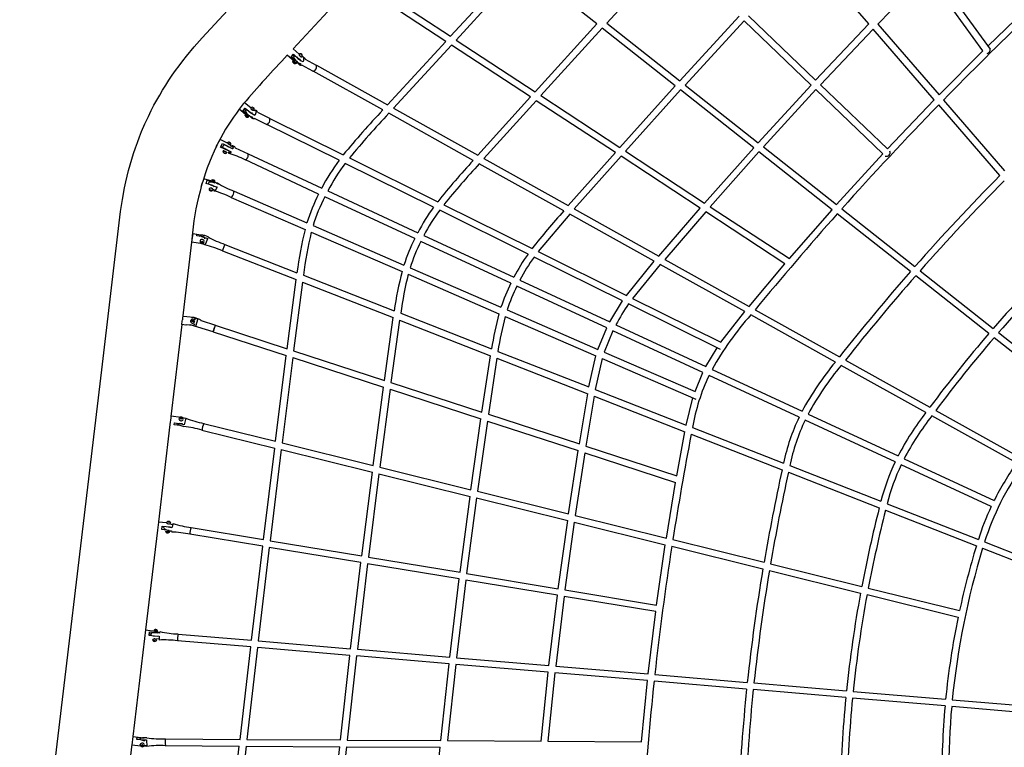
# Model space of a CAD drawing. Units: millimetres. Extents: x 157293 to 198449, y 2355 to 19360.
# Drawn here: x 160074 to 162939, y 10351 to 12468 of the extents above; entities that cross this region are included whole.
import ezdxf

# ---------------------------------------------------------------- set-up
doc = ezdxf.new("R2010")
doc.units = ezdxf.units.MM
doc.header["$LTSCALE"] = 5080
doc.header["$MEASUREMENT"] = 0
doc.layers.add('EN$DIMS', color=70, linetype='Continuous', true_color=0x7fff00)
doc.layers.add('RIPPLE 2D', color=7, linetype='Continuous', true_color=0x000000)
doc.styles.add('Arial', font='arial.ttf')
doc.dimstyles.new('EN RC DIMS', dxfattribs={"dimtxt": 400, "dimasz": 250, "dimexe": 150, "dimexo": 150, "dimgap": 250, "dimtad": 0, "dimtih": 1, "dimtoh": 1, "dimzin": 1, "dimdsep": 46, "dimtxsty": 'Arial', "dimcen": 150, "dimazin": 0, "dimtfac": 1, "dimtdec": 4, "dimtix": 1, "dimtmove": 1, "dimatfit": 3, "dimfxl": 0, "dimtolj": 1, "dimtzin": 1, "dimarcsym": 0})

# ---------------------------------------------------------------- blocks, each defined once
blk = doc.blocks.new('*D1')
at = {"layer": 'Defpoints', "color": 0}
for p in [(195177.5, 19097.9), (195177.5, 11155.2), (157292.8, 9666)]:
    blk.add_point(p, dxfattribs=at)
at = {"layer": 'EN$DIMS', "color": 0, "lineweight": -2}
for p, q in [((157292.8, 9816), (157292.8, 19247.9)), ((195177.5, 11305.2), (195177.5, 19247.9)), ((157542.8, 19097.9), (174845.2, 19097.9)), ((194927.5, 19097.9), (177625.2, 19097.9))]:
    blk.add_line(p, q, dxfattribs=at)
at = {"layer": 'EN$DIMS', "color": 0}
for points in [[(157542.8, 19139.5), (157542.8, 19056.2), (157292.8, 19097.9)], [(194927.5, 19056.2), (194927.5, 19139.5), (195177.5, 19097.9)]]:
    blk.add_solid(points, dxfattribs=at)
at = {"layer": 'EN$DIMS', "color": 0, "insert": (176235.2, 19097.9), "char_height": 400, "attachment_point": 5, "style": 'Arial'}
blk.add_mtext('\\A1;37884.79', dxfattribs=at)

msp = doc.modelspace()

# ---------------------------------------------------------------- linework, layer by layer
at = {"layer": 'RIPPLE 2D'}
for p, q in [((161524.356, 13090.603), (160870.03, 12383.398)), ((161973.153, 12665.054), (161782.462, 12458.18)), ((161327.73, 12419.709), (161525.913, 12636.021)), ((162544.719, 12455.78), (162366.684, 12661.607)), ((161541.258, 12623.898), (161344.244, 12408.876)), ((161753.916, 12455.882), (161541.258, 12623.898)), ((162727.808, 12615.784), (162897.602, 12382.742)), ((162713.948, 12601.692), (162571.104, 12455.083)), ((162877.174, 12377.666), (162713.948, 12601.692)), ((161314.411, 12405.124), (161122.803, 12530.811)), ((161133.499, 12547.116), (161327.73, 12419.709)), ((162891.201, 12391.528), (162997.576, 12494.365)), ((161995.075, 12290.2), (162168.013, 12478.327)), ((162182.094, 12464.834), (162010.413, 12278.082)), ((162376.953, 12278.108), (162182.094, 12464.834)), ((162195.363, 12479.126), (162390.236, 12292.387)), ((161574.25, 12258.001), (161753.916, 12455.882)), ((161769.257, 12443.762), (161590.749, 12247.178)), ((161981.923, 12275.739), (161769.257, 12443.762)), ((161782.462, 12458.18), (161995.075, 12290.2)), ((162390.236, 12292.387), (162544.719, 12455.78)), ((162557.53, 12440.969), (162404.317, 12278.894)), ((162735.561, 12235.145), (162557.53, 12440.969)), ((162571.104, 12455.083), (162749.233, 12249.146)), ((161144.509, 12220.301), (161314.411, 12405.124)), ((161344.244, 12408.876), (161574.25, 12258.001)), ((160870.03, 12383.398), (160887.232, 12367.92)), ((161330.926, 12394.291), (161162.039, 12210.536)), ((161561.036, 12243.348), (161330.926, 12394.291)), ((162749.233, 12249.146), (162877.174, 12377.666)), ((160874.122, 12346.086), (160853.051, 12365.045)), ((160864.16, 12359.914), (160871.141, 12367.608)), ((160882.957, 12344.417), (160864.16, 12359.914)), ((160869.127, 12365.37), (160873.061, 12361.831)), ((160869.448, 12344.914), (160870.433, 12349.405)), ((160887.099, 12367.774), (160887.151, 12366.189)), ((160891.739, 12353.392), (160890.946, 12352.497)), ((160892.63, 12368.321), (160892.251, 12367.56)), ((160892.251, 12367.56), (160893.703, 12365.779)), ((160894.46, 12367.301), (160892.63, 12368.321)), ((160893.059, 12360.205), (160892.997, 12360.137)), ((160893.408, 12366.141), (160894.46, 12367.301)), ((160893.703, 12365.779), (160895.533, 12364.76)), ((160895.911, 12365.521), (160894.46, 12367.301)), ((160895.326, 12364.875), (160895.911, 12365.521)), ((160895.533, 12364.76), (160895.911, 12365.521)), ((160898.874, 12360.279), (160905.051, 12354.937)), ((160905.511, 12353.406), (160905.44, 12353.597)), ((160905.455, 12353.751), (160936.839, 12336.268)), ((160872.48, 12346.984), (160877.634, 12343.205)), ((160875.741, 12344.629), (160874.138, 12346.071)), ((160891.501, 12338.917), (160882.848, 12343.736)), ((160927.106, 12318.796), (160895.722, 12336.279)), ((160937.777, 12335.46), (161144.509, 12220.301)), ((161130.897, 12205.562), (160928.288, 12318.425)), ((161820.762, 12096.298), (161981.923, 12275.739)), ((161997.26, 12263.622), (161837.243, 12085.488)), ((162209.937, 12095.591), (161997.26, 12263.622)), ((162010.413, 12278.082), (162223.024, 12110.104)), ((162223.024, 12110.104), (162376.953, 12278.108)), ((162391.034, 12264.615), (162238.358, 12097.989)), ((162585.892, 12077.89), (162391.034, 12264.615)), ((162404.317, 12278.894), (162599.192, 12092.153)), ((161407.613, 12073.74), (161561.036, 12243.348)), ((161590.749, 12247.178), (161820.762, 12096.298)), ((162599.192, 12092.153), (162735.561, 12235.145)), ((162762.034, 12234.347), (162940.188, 12028.382)), ((160725.071, 12223.225), (160712.865, 12208.128)), ((160724.128, 12202.82), (160730.496, 12210.687)), ((160729.836, 12209.511), (160725.484, 12204.41)), ((160728.656, 12227.465), (160747.211, 12212.324)), ((160730.676, 12210.54), (160729.836, 12209.511)), ((160729.836, 12209.511), (160733.904, 12206.191)), ((160731.834, 12201.705), (160734.279, 12206.679)), ((160734.279, 12206.679), (160734.744, 12207.221)), ((160746.857, 12211.887), (160746.738, 12210.484)), ((160747.994, 12208.31), (160752.695, 12204.583)), ((160752.469, 12212.715), (160751.844, 12211.961)), ((160751.847, 12211.956), (160753.211, 12210.219)), ((160754.462, 12211.726), (160752.469, 12212.715)), ((160753.222, 12210.214), (160755.204, 12209.23)), ((160753.23, 12210.204), (160754.462, 12211.726)), ((160755.829, 12209.984), (160754.462, 12211.726)), ((160755.204, 12209.231), (160755.829, 12209.984)), ((161162.039, 12210.536), (161407.613, 12073.74)), ((161577.534, 12232.526), (161425.102, 12063.997)), ((161807.672, 12081.564), (161577.534, 12232.526)), ((162926.392, 12014.524), (162748.364, 12220.343)), ((160739.541, 12190.243), (160724.128, 12202.82)), ((160730.624, 12189.132), (160731.482, 12192.892)), ((160733.626, 12191.142), (160733.679, 12190.9)), ((160735.289, 12189.821), (160734.499, 12190.515)), ((160737.866, 12187.779), (160736.9, 12188.506)), ((160743.624, 12188.358), (160739.545, 12190.239)), ((160752.905, 12183.512), (160744.075, 12187.891)), ((160755.289, 12203.927), (160755.305, 12202.88)), ((160792.562, 12163.563), (160757.617, 12180.721)), ((160766.624, 12198.911), (160766.665, 12198.77)), ((160766.634, 12198.959), (160801.449, 12181.48)), ((160802.246, 12180.805), (161015.93, 12074.82)), ((161394.179, 12058.901), (161148.422, 12195.8)), ((161003.84, 12059.05), (160793.582, 12163.336)), ((160657.014, 12120.191), (160679.86, 12108.56)), ((160652.784, 12112.189), (160645.539, 12097.98)), ((160653.849, 12114.283), (160653.325, 12113.253)), ((160659.07, 12097.759), (160664.039, 12107.516)), ((160681.524, 12086.991), (160659.07, 12097.759)), ((160660.037, 12099.697), (160665.523, 12096.904)), ((160664.039, 12107.516), (160681.772, 12098.487)), ((160665.467, 12096.253), (160666.806, 12101.18)), ((160665.47, 12096.253), (160689.499, 12083.355)), ((160694.015, 12092.224), (160671.405, 12103.74)), ((160678.476, 12109.771), (160678.716, 12109.409)), ((160678.716, 12109.409), (160689.161, 12104.311)), ((160680.261, 12107.768), (160680.484, 12108.208)), ((160680.471, 12108.181), (160680.421, 12108.217)), ((160681.773, 12098.487), (160686.492, 12096.747)), ((160683.975, 12111.598), (160683.498, 12111.574)), ((160683.498, 12111.574), (160685.146, 12110.562)), ((160683.852, 12111.356), (160683.975, 12111.598)), ((160686.1, 12110.61), (160683.975, 12111.598)), ((160685.146, 12110.562), (160687.272, 12109.574)), ((160685.898, 12110.213), (160686.1, 12110.61)), ((160687.749, 12109.598), (160686.1, 12110.61)), ((160686.722, 12105.031), (160686.399, 12104.397)), ((160687.148, 12104.214), (160686.61, 12104.811)), ((160687.156, 12104.286), (160688.169, 12101.508)), ((160687.272, 12109.574), (160687.749, 12109.598)), ((160688.169, 12101.508), (160695.235, 12098.224)), ((160694.059, 12101.803), (160699.037, 12099.218)), ((160699.037, 12099.218), (160701.424, 12095.764)), ((160701.424, 12095.764), (160738.696, 12078.303)), ((162067.262, 11934.604), (162209.937, 12095.591)), ((162238.358, 12097.989), (162450.966, 11930.013)), ((160667.084, 12082.028), (160666.706, 12086.659)), ((160666.729, 12086.704), (160666.972, 12086.348)), ((160668.595, 12086.221), (160666.733, 12086.71)), ((160676.317, 12082.945), (160668.512, 12086.349)), ((160668.957, 12085.571), (160669.181, 12086.009)), ((160669.098, 12085.36), (160675.189, 12082.383)), ((160669.168, 12085.984), (160669.109, 12086.009)), ((160675.518, 12083.028), (160675.192, 12082.389)), ((160687.017, 12080.541), (160682.08, 12082.835)), ((160739.292, 12077.751), (160953.101, 11978.391)), ((161033.786, 12065.963), (161290.599, 11938.587)), ((161425.102, 12063.997), (161670.702, 11927.187)), ((161670.702, 11927.187), (161807.672, 12081.564)), ((161824.152, 12070.754), (161688.145, 11917.47)), ((162054.323, 11919.77), (161824.152, 12070.754)), ((161837.243, 12085.488), (162067.262, 11934.604)), ((162225.27, 12083.477), (162083.722, 11923.807)), ((162437.96, 11915.436), (162225.27, 12083.477)), ((162450.966, 11930.013), (162585.892, 12077.89)), ((160944.225, 11961.013), (160731.074, 12060.067)), ((161278.681, 11922.731), (161021.606, 12050.238)), ((161657.483, 11912.229), (161411.663, 12049.162)), ((160602.366, 11983.873), (160601.917, 11982.346)), ((160604.802, 11992.308), (160602.366, 11983.873)), ((160603.475, 11987.745), (160603.197, 11986.774)), ((160617.258, 11991.659), (160619.899, 12000.881)), ((160619.899, 12000.881), (160642.274, 11993.546)), ((160629.658, 11988.094), (160648.606, 11981.369)), ((160631.887, 11999.735), (160632.751, 12001.077)), ((160635.177, 11998.789), (160640.165, 11997.321)), ((160627.884, 11972.782), (160629.823, 11973.126)), ((160628.179, 11971.468), (160627.884, 11972.782)), ((160628.591, 11972.907), (160628.179, 11971.468)), ((160630.412, 11970.498), (160628.179, 11971.468)), ((160629.823, 11973.126), (160632.056, 11972.156)), ((160631.017, 11972.607), (160630.412, 11970.498)), ((160632.351, 11970.842), (160630.412, 11970.498)), ((160632.056, 11972.156), (160632.351, 11970.842)), ((160636.864, 11974.277), (160640.155, 11972.847)), ((160639.907, 11972.597), (160636.902, 11973.902)), ((160639.907, 11972.597), (160640.155, 11972.847)), ((160690.19, 11951.117), (160904.717, 11857.946)), ((160697.409, 11964.089), (160697.596, 11969.433)), ((160697.958, 11969.003), (160910.176, 11876.835)), ((161223.762, 11831.109), (160961.915, 11952.793)), ((160970.807, 11970.163), (161232.606, 11848.503)), ((161308.422, 11929.747), (161565.255, 11802.359)), ((161688.145, 11917.47), (161933.773, 11780.644)), ((161933.773, 11780.644), (162054.323, 11919.77)), ((162083.722, 11923.807), (162313.746, 11772.92)), ((162466.295, 11917.901), (162678.897, 11749.93)), ((161553.536, 11786.405), (161296.414, 11913.935)), ((161674.918, 11902.517), (161583.041, 11793.538)), ((161920.812, 11765.543), (161674.918, 11902.517)), ((162070.781, 11908.975), (161951.163, 11770.957)), ((162300.996, 11757.963), (162070.781, 11908.975)), ((162313.746, 11772.92), (162437.96, 11915.436)), ((162665.995, 11735.271), (162453.287, 11903.327)), ((160928.175, 11869.018), (161192.433, 11754.248)), ((160578.231, 11845.795), (160575.471, 11827.894)), ((160578.231, 11845.796), (160590.251, 11844.063)), ((160589.393, 11839.196), (160590.251, 11844.062)), ((160609.087, 11836.357), (160589.393, 11839.196)), ((160589.585, 11839.168), (160590.238, 11843.969)), ((160590.251, 11844.062), (160607.304, 11841.604)), ((160597.361, 11838.048), (160602.463, 11841.093)), ((160603.835, 11837.121), (160621.634, 11831.76)), ((160608.473, 11841.436), (160611.841, 11840.542)), ((160611.861, 11840.529), (160612.493, 11840.066)), ((160922.805, 11850.09), (161186.844, 11735.416)), ((161250.309, 11840.275), (161512.108, 11718.615)), ((160574.664, 11821.052), (160548.282, 11599.009)), ((160575.471, 11827.894), (160574.66, 11821.053)), ((160607.602, 11816.455), (160574.662, 11821.052)), ((160602.493, 11822.53), (160604.448, 11823.853)), ((160602.856, 11820.301), (160602.493, 11822.53)), ((160603.089, 11821.628), (160602.856, 11820.301)), ((160605.172, 11819.394), (160602.856, 11820.301)), ((160603.088, 11821.639), (160602.898, 11822.804)), ((160613.209, 11812.966), (160602.977, 11816.97)), ((160605.406, 11820.722), (160603.089, 11821.628)), ((160604.448, 11823.853), (160606.764, 11822.946)), ((160605.406, 11820.722), (160605.172, 11819.394)), ((160607.127, 11820.717), (160605.172, 11819.394)), ((160606.955, 11821.77), (160605.415, 11820.727)), ((160606.764, 11822.946), (160607.127, 11820.717)), ((160613.209, 11812.966), (160614.33, 11815.467)), ((160664.125, 11795.712), (160671.436, 11813.23)), ((160671.436, 11813.23), (160671.383, 11814.345)), ((160671.516, 11814.027), (160881.158, 11731.982)), ((161503.299, 11701.206), (161241.451, 11822.889)), ((160664.41, 11795.868), (160878.403, 11712.12)), ((161828.412, 11650.069), (161571.235, 11777.627)), ((161583.041, 11793.538), (161839.894, 11666.141)), ((161210.417, 11746.437), (161474.702, 11631.656)), ((161839.894, 11666.141), (161920.812, 11765.543)), ((161938.193, 11755.861), (161857.638, 11657.34)), ((162184.175, 11618.837), (161938.193, 11755.861)), ((161951.163, 11770.957), (162196.817, 11634.117)), ((162196.817, 11634.117), (162300.996, 11757.963)), ((160899.822, 11724.678), (161164.261, 11621.188)), ((161204.913, 11727.568), (161468.959, 11612.891)), ((162894.05, 11555.091), (162681.317, 11723.167)), ((162694.22, 11737.823), (162906.812, 11569.86)), ((160852.477, 11510.962), (160878.403, 11712.12)), ((160897.089, 11704.807), (160871.356, 11504.809)), ((160897.089, 11704.807), (161161.293, 11601.409)), ((161782.841, 11571.299), (161520.986, 11692.986)), ((161529.81, 11710.388), (161791.603, 11588.73)), ((161791.603, 11588.73), (161828.412, 11650.069)), ((162113.254, 11508.789), (161846.073, 11641.309)), ((161857.638, 11657.34), (162114.511, 11529.933)), ((160549.121, 11606.069), (160561.016, 11604.75)), ((160560.957, 11603.828), (160561.02, 11604.737)), ((160580.735, 11601.634), (160560.957, 11603.828)), ((161182.875, 11613.903), (161447.386, 11510.384)), ((161487.009, 11605.051), (161751.061, 11490.371)), ((161492.669, 11623.853), (161756.986, 11509.058)), ((162114.511, 11529.933), (162184.175, 11618.837)), ((162447.586, 11472.106), (162201.494, 11609.19)), ((162214.148, 11624.462), (162459.824, 11487.609)), ((160546.175, 11581.273), (160514.389, 11313.749)), ((160546.182, 11581.383), (160546.19, 11581.517)), ((160558.254, 11579.902), (160546.192, 11581.241)), ((160548.26, 11599.012), (160547.771, 11594.509)), ((160571.417, 11579.371), (160558.404, 11580.814)), ((160637.506, 11560.245), (160569.963, 11580.295)), ((160571.772, 11592.68), (160571.908, 11593.162)), ((160572.672, 11594.661), (160573.055, 11595.152)), ((160585.897, 11575.926), (160573.917, 11579.83)), ((160575.286, 11592.279), (160577.144, 11593.945)), ((160575.804, 11589.839), (160575.286, 11592.279)), ((160575.314, 11592.147), (160577.094, 11593.743)), ((160578.181, 11589.064), (160575.804, 11589.839)), ((160577.094, 11593.743), (160577.144, 11593.945)), ((160577.094, 11593.743), (160579.471, 11592.968)), ((160577.144, 11593.945), (160579.521, 11593.171)), ((160580.04, 11590.73), (160578.181, 11589.064)), ((160579.471, 11592.968), (160579.521, 11593.171)), ((160579.471, 11592.968), (160579.961, 11590.66)), ((160579.521, 11593.171), (160580.04, 11590.73)), ((160582.417, 11601.101), (160592.986, 11597.656)), ((160592.986, 11597.656), (160585.897, 11575.926)), ((160637.521, 11560.308), (160643.699, 11579.237)), ((160640.605, 11569.753), (160642.871, 11576.701)), ((160643.615, 11579.027), (160852.477, 11510.962)), ((161135.877, 11418.606), (161161.293, 11601.409)), ((161179.932, 11594.115), (161154.725, 11412.464)), ((161179.932, 11594.115), (161444.167, 11490.704)), ((161809.304, 11580.505), (162071.097, 11458.847)), ((160637.523, 11560.308), (160637.508, 11560.247)), ((160637.573, 11560.486), (160849.998, 11491.26)), ((160640.605, 11569.753), (160638.27, 11562.597)), ((160640.437, 11569.078), (160640.605, 11569.753)), ((160640.772, 11570.428), (160640.605, 11569.753)), ((161756.986, 11509.058), (161782.841, 11571.299)), ((161800.528, 11563.08), (161774.935, 11501.262)), ((162062.385, 11441.393), (161800.528, 11563.08)), ((162922.129, 11557.758), (163134.703, 11389.81)), ((163122.137, 11374.886), (162909.364, 11542.992)), ((160818.818, 11241.502), (160849.998, 11491.26)), ((160871.356, 11504.809), (161135.877, 11418.606)), ((161419.296, 11326.244), (161444.167, 11490.704)), ((161465.946, 11503.121), (161730.542, 11399.569)), ((161730.542, 11399.569), (161751.061, 11490.371)), ((161774.935, 11501.262), (162039.287, 11386.451)), ((162071.097, 11458.847), (162103.313, 11513.72)), ((160868.879, 11485.107), (160837.882, 11236.784)), ((160868.879, 11485.107), (161133.228, 11398.96)), ((161462.751, 11483.431), (161438.108, 11320.113)), ((161462.751, 11483.431), (161727.018, 11380.008)), ((161769.088, 11482.542), (161749.04, 11392.33)), ((161769.088, 11482.542), (162041.221, 11364.352)), ((162711.063, 11325.337), (162464.835, 11462.497)), ((162477.087, 11477.993), (162722.774, 11341.134)), ((162039.287, 11386.451), (162062.385, 11441.393)), ((162341.933, 11311.484), (162080.071, 11433.174)), ((162088.796, 11450.622), (162350.586, 11328.965)), ((161154.725, 11412.464), (161419.296, 11326.244)), ((161103.064, 11171.165), (161133.228, 11398.96)), ((161152.077, 11392.817), (161122.115, 11166.451)), ((161152.077, 11392.817), (161416.444, 11306.664)), ((161702.74, 11233.873), (161727.018, 11380.008)), ((161749.04, 11392.33), (162013.737, 11288.739)), ((161745.542, 11372.759), (161721.511, 11227.756)), ((161745.542, 11372.759), (162009.838, 11269.324)), ((162013.737, 11288.739), (162033.144, 11367.86)), ((161438.108, 11320.113), (161702.74, 11233.873)), ((162368.282, 11320.742), (162630.064, 11199.089)), ((162739.962, 11331.56), (162985.632, 11194.71)), ((160511.674, 11290.9), (160478.013, 11007.589)), ((160513.888, 11309.503), (160511.683, 11290.899)), ((160514.666, 11315.707), (160543.319, 11312.266)), ((160523.747, 11289.466), (160524.376, 11294.928)), ((160541.057, 11287.387), (160523.747, 11289.466)), ((160524.342, 11294.351), (160524.412, 11294.923)), ((160534.37, 11290.638), (160531.828, 11294.033)), ((160534.37, 11290.638), (160552.077, 11284.66)), ((160537.741, 11306.86), (160537.976, 11308.231)), ((160552.648, 11289.625), (160538.737, 11293.195)), ((160541.925, 11287.172), (160540.25, 11287.484)), ((160541.51, 11308.759), (160543.249, 11310.266)), ((160542.192, 11306.653), (160541.51, 11308.759)), ((160541.85, 11307.712), (160543.077, 11308.776)), ((160544.613, 11306.055), (160542.192, 11306.653)), ((160543.077, 11308.776), (160543.249, 11310.266)), ((160543.077, 11308.776), (160545.498, 11308.178)), ((160543.249, 11310.266), (160545.669, 11309.667)), ((160546.351, 11307.561), (160544.613, 11306.055)), ((160545.498, 11308.178), (160545.669, 11309.667)), ((160545.498, 11308.178), (160545.84, 11307.119)), ((160545.52, 11312.001), (160549.801, 11310.035)), ((160545.669, 11309.667), (160546.351, 11307.561)), ((160547.088, 11311.747), (160546.485, 11311.857)), ((160548.59, 11311.129), (160558.048, 11308.789)), ((160558.144, 11308.837), (160552.648, 11289.625)), ((160558.238, 11308.741), (160558.192, 11308.817)), ((160609.521, 11293.292), (160818.818, 11241.502)), ((161387.321, 11100.825), (161416.444, 11306.664)), ((161435.258, 11300.533), (161406.357, 11096.115)), ((161435.258, 11300.533), (161699.64, 11214.374)), ((162621.486, 11181.572), (162359.618, 11303.265)), ((162974.638, 11178.513), (162728.236, 11315.771)), ((160604.837, 11274.363), (160816.401, 11222.012)), ((161986.216, 11141.493), (162009.838, 11269.324)), ((162028.293, 11262.102), (162292.614, 11158.658)), ((162032.165, 11281.527), (162296.986, 11177.887)), ((160837.882, 11236.784), (161103.064, 11171.165)), ((160783.775, 10955.556), (160816.401, 11222.012)), ((160835.465, 11217.294), (160803.03, 10952.353)), ((160835.465, 11217.294), (161100.533, 11151.703)), ((161671.594, 11030.482), (161699.64, 11214.374)), ((161718.415, 11208.256), (161690.613, 11025.776)), ((161718.415, 11208.256), (161982.811, 11122.093)), ((161721.511, 11227.756), (161986.216, 11141.493)), ((162901.045, 11051.659), (162639.171, 11173.354)), ((162647.757, 11190.867), (162909.529, 11069.218)), ((161069.679, 10907.995), (161100.533, 11151.703)), ((161119.585, 11146.989), (161088.932, 10904.792)), ((161119.585, 11146.989), (161384.656, 11081.397)), ((161122.115, 11166.451), (161387.321, 11100.825)), ((162310.992, 11151.466), (162575.32, 11048.019)), ((162315.338, 11170.705), (162580.311, 11067.006)), ((161955.887, 10960.133), (161982.811, 11122.093)), ((161406.357, 11096.115), (161671.594, 11030.482)), ((161355.587, 10860.433), (161384.656, 11081.397)), ((161403.693, 11076.686), (161374.838, 10857.23)), ((161403.693, 11076.686), (161668.766, 11011.093)), ((162598.581, 11059.855), (162863.745, 10956.082)), ((162593.615, 11040.859), (162857.916, 10937.423)), ((160477.923, 11006.79), (160475.094, 10982.982)), ((160478.015, 11007.589), (160477.923, 11006.79)), ((160478.034, 11007.771), (160501.872, 11004.942)), ((160501.81, 11004.422), (160502.19, 11006.326)), ((160504.686, 11002.01), (160510.68, 11001.368)), ((160505.752, 11007.778), (160507.331, 11008.376)), ((160506.625, 11006.773), (160505.752, 11007.778)), ((160509.077, 11006.365), (160506.625, 11006.773)), ((160507.13, 11006.689), (160507.331, 11008.376)), ((160507.331, 11008.376), (160509.783, 11007.968)), ((160510.655, 11006.963), (160509.077, 11006.365)), ((160509.616, 11006.57), (160509.783, 11007.968)), ((160509.783, 11007.968), (160510.655, 11006.963)), ((160513.165, 11002.167), (160514.07, 11000.423)), ((160520.759, 11002.098), (160517.384, 10990.101)), ((161641.501, 10812.869), (161668.766, 11011.093)), ((161687.787, 11006.387), (161660.749, 10809.667)), ((161687.787, 11006.387), (161952.859, 10940.794)), ((161690.613, 11025.776), (161955.887, 10960.133)), ((160475.089, 10982.982), (160440.601, 10692.716)), ((160487.523, 10984.553), (160488.721, 10994.613)), ((160509.146, 10982.144), (160487.523, 10984.553)), ((160488.545, 10993.238), (160493.877, 10992.605)), ((160488.721, 10994.613), (160512.761, 10992.781)), ((160494.53, 10987.764), (160493.94, 10993.301)), ((160517.384, 10990.101), (160500.971, 10993.16)), ((160516.268, 10980.29), (160508.654, 10981.556)), ((160514.07, 11000.423), (160519.468, 10999.525)), ((160516.295, 10980.955), (160516.656, 10977.437)), ((160572.923, 10990.633), (160783.775, 10955.556)), ((160781.436, 10936.177), (160569.723, 10971.397)), ((160803.03, 10952.353), (161069.679, 10907.995)), ((161974.886, 10955.432), (162240.208, 10889.778)), ((162881.941, 10948.961), (163095.006, 10865.576)), ((160748.86, 10662.777), (160781.436, 10936.177)), ((160800.691, 10932.974), (160768.3, 10661.126)), ((161067.297, 10888.623), (160800.691, 10932.974)), ((161927.424, 10765.305), (161952.859, 10940.794)), ((161971.862, 10936.092), (162236.927, 10870.502)), ((162876.13, 10930.295), (163087.899, 10847.417)), ((161037.39, 10638.273), (161067.297, 10888.623)), ((161088.932, 10904.792), (161355.587, 10860.433)), ((161086.55, 10885.42), (161056.829, 10636.623)), ((161353.154, 10841.069), (161086.55, 10885.42)), ((162255.91, 10865.804), (162520.959, 10800.218)), ((162259.187, 10885.082), (162524.57, 10819.412)), ((161325.917, 10613.77), (161353.154, 10841.069)), ((161372.405, 10837.867), (161345.355, 10612.12)), ((161639.006, 10793.517), (161372.405, 10837.867)), ((161374.838, 10857.23), (161641.501, 10812.869)), ((161660.749, 10809.667), (161927.424, 10765.305)), ((162543.527, 10814.721), (162808.992, 10749.032)), ((161614.44, 10589.268), (161639.006, 10793.517)), ((161658.255, 10790.314), (161633.878, 10587.617)), ((161924.852, 10745.965), (161658.255, 10790.314)), ((162539.921, 10795.525), (162804.935, 10729.948)), ((161902.959, 10564.765), (161924.852, 10745.965)), ((160440.579, 10692.719), (160437.647, 10668.036)), ((160440.58, 10692.72), (160468.099, 10689.45)), ((160450.928, 10676.836), (160452.171, 10687.301)), ((160452.171, 10687.301), (160474.485, 10684.414)), ((160473.83, 10688.841), (160466.888, 10689.533)), ((160466.902, 10689.536), (160467.374, 10689.521)), ((160468.099, 10689.45), (160472.643, 10688.905)), ((160472.643, 10688.905), (160476.424, 10685.913)), ((160473.779, 10688.572), (160473.825, 10688.657)), ((160473.84, 10688.722), (160473.815, 10688.513)), ((160473.84, 10688.722), (160473.83, 10688.841)), ((160476.424, 10685.913), (160481.329, 10685.497)), ((160482.442, 10688.162), (160480.999, 10683.86)), ((160437.669, 10668.033), (160403.736, 10382.441)), ((160474.771, 10673.247), (160450.928, 10676.836)), ((160456.893, 10680.26), (160451.412, 10680.912)), ((160456.409, 10676.185), (160456.483, 10678.242)), ((160456.483, 10678.242), (160458.232, 10683.29)), ((160461.45, 10662.902), (160461.468, 10665.108)), ((160461.464, 10665.062), (160461.484, 10664.905)), ((160462.374, 10675.476), (160479.869, 10674.347)), ((160465.559, 10661.341), (160464.498, 10660.805)), ((160464.498, 10660.805), (160465.913, 10660.058)), ((160468.034, 10661.131), (160465.559, 10661.341)), ((160466.061, 10661.299), (160465.913, 10660.058)), ((160465.913, 10660.058), (160468.389, 10659.848)), ((160469.449, 10660.384), (160468.034, 10661.131)), ((160468.511, 10660.879), (160468.389, 10659.848)), ((160468.389, 10659.848), (160469.449, 10660.384)), ((160471.091, 10665.581), (160471.066, 10665.374)), ((160479.679, 10666.067), (160471.981, 10666.72)), ((160479.869, 10674.347), (160480.308, 10663.254)), ((160746.58, 10643.4), (160533.673, 10661.481)), ((160535.323, 10680.911), (160748.86, 10662.777)), ((160768.3, 10661.126), (161037.39, 10638.273)), ((160715.49, 10374.5), (160746.58, 10643.4)), ((160766.02, 10641.749), (160735.101, 10374.379)), ((161035.141, 10618.894), (160766.02, 10641.749)), ((161056.829, 10636.623), (161325.917, 10613.77)), ((161007.548, 10372.694), (161035.141, 10618.894)), ((161054.581, 10617.243), (161027.148, 10372.572)), ((161323.707, 10594.388), (161054.581, 10617.243)), ((161345.355, 10612.12), (161614.44, 10589.268)), ((161299.597, 10370.887), (161323.707, 10594.388)), ((161343.144, 10592.737), (161319.185, 10370.766)), ((161612.277, 10569.881), (161343.144, 10592.737)), ((161633.878, 10587.617), (161902.959, 10564.765)), ((161591.636, 10369.081), (161612.277, 10569.881)), ((161631.713, 10568.23), (161611.211, 10368.96)), ((161900.852, 10545.374), (161631.713, 10568.23)), ((161883.655, 10367.274), (161900.852, 10545.374)), ((162189.436, 10520.866), (161920.287, 10543.723)), ((161922.395, 10563.115), (162191.472, 10540.263)), ((162478.034, 10496.357), (162208.869, 10519.216)), ((162210.906, 10538.613), (162479.977, 10515.762)), ((162499.41, 10514.112), (162768.467, 10491.262)), ((162766.65, 10471.846), (162497.465, 10494.707)), ((162787.899, 10489.612), (163000.524, 10471.555)), ((162998.874, 10452.125), (162786.08, 10470.196)), ((160403.769, 10382.437), (160400.825, 10357.644)), ((160403.771, 10382.453), (160435.42, 10378.695)), ((160415.046, 10374.386), (160415.813, 10380.83)), ((160415.813, 10380.83), (160433.704, 10378.706)), ((160421.788, 10373.586), (160423.965, 10376.004)), ((160429.148, 10372.712), (160443.806, 10372.781)), ((160429.837, 10379.358), (160437.045, 10378.685)), ((160433.275, 10378.958), (160431.822, 10378.929)), ((160443.806, 10372.781), (160444.572, 10353.925)), ((160498.244, 10375.844), (160715.49, 10374.5)), ((160735.101, 10374.379), (161007.548, 10372.694)), ((161027.148, 10372.572), (161299.597, 10370.887)), ((161319.185, 10370.766), (161591.636, 10369.081)), ((160401.099, 10360.246), (160338.603, 9834.249)), ((160426.886, 10354.533), (160400.823, 10357.628)), ((160425.126, 10358.162), (160425.223, 10359.596)), ((160429.564, 10358.306), (160428.411, 10356.559)), ((160428.411, 10356.559), (160429.749, 10354.797)), ((160429.129, 10357.647), (160429.959, 10356.555)), ((160432.056, 10358.291), (160429.564, 10358.306)), ((160429.959, 10356.555), (160429.749, 10354.797)), ((160429.749, 10354.797), (160432.241, 10354.782)), ((160429.959, 10356.555), (160432.45, 10356.539)), ((160433.394, 10356.529), (160432.056, 10358.291)), ((160432.45, 10356.539), (160432.241, 10354.782)), ((160432.241, 10354.782), (160433.394, 10356.529)), ((160432.45, 10356.539), (160432.885, 10357.199)), ((160444.352, 10354.214), (160435.25, 10354.271)), ((160437.64, 10356.441), (160435.264, 10354.242)), ((160437.64, 10356.441), (160437.778, 10356.717)), ((160437.778, 10356.717), (160443.947, 10356.679)), ((160498.123, 10356.344), (160713.285, 10355.013)), ((160684.82, 10102.59), (160713.285, 10355.013)), ((160732.896, 10354.892), (160704.598, 10103.914)), ((160732.896, 10354.892), (161005.448, 10353.206)), ((160981.042, 10122.429), (161005.448, 10353.206)), ((161025.047, 10353.085), (161000.791, 10123.751)), ((161025.047, 10353.085), (161297.621, 10351.399)), ((161277.251, 10142.267), (161297.621, 10351.399)), ((161611.211, 10368.96), (161883.655, 10367.274))]:
    msp.add_line(p, q, dxfattribs=at)
for points in [[(160146.01, 10043.19), (160313.111, 11449.597), (160367.957, 11910.144), (160373.223, 11944.954), (160379.623, 11979.275), (160383.242, 11996.187), (160387.166, 12013.032), (160391.365, 12029.68), (160395.873, 12046.247), (160400.665, 12062.637), (160405.766, 12078.933), (160411.144, 12095.038), (160416.836, 12111.038), (160422.839, 12126.925), (160429.148, 12142.688), (160438.655, 12164.895), (160448.781, 12186.826), (160457.351, 12204.215), (160465.173, 12219.278), (160473.288, 12234.189), (160481.692, 12248.939), (160490.38, 12263.519), (160499.391, 12278.008), (160508.676, 12292.323), (160518.196, 12306.415), (160528.155, 12320.582), (160538.218, 12334.353), (160548.781, 12348.273), (160559.575, 12361.979), (160581.765, 12388.697), (160605.441, 12415.322), (161097.094, 12946.718)], [(160744.253, 12188.046), (160737.68, 12187.833), (160712.85, 12208.096)], [(160730.496, 12210.687), (160745.913, 12198.107), (160751.345, 12196.771)], [(160609.204, 12006.256), (160639.624, 11997.511), (160643.224, 11993.133)], [(160640.351, 11981.901), (160636.383, 11986.161), (160617.258, 11991.659)]]:
    msp.add_lwpolyline(points, dxfattribs=at)
for points in [[(160666.972, 12086.348, 0.12679223), (160677.174, 12081.607), (160675.406, 12082.808)], [(160573.97, 11602.384), (160581.251, 11602.243), (160597.347, 11596.997, -0.18267777), (160600.104, 11594.784, 0.182672), (160602.861, 11592.571), (160643.703, 11579.261)], [(160558.502, 11581.566), (160578.28, 11579.372, 0.36107986), (160583.551, 11583.148)]]:
    msp.add_lwpolyline(points, format="xyb", dxfattribs=at)
for centre, radius, start, end in [((169890.815, 5266.484), 9968.481, 133.6647786, 135.6540232), ((162887.016, 12380.604), 11, 281.363265, 9.24502), ((163752.37, 9619.993), 3992.664, 136.565578, 139.307153), ((160872.372, 12348.93), 1.955, 166.866886, 208.284246), ((160876.972, 12348.487), 6.34, 184.371904, 294.293134), ((160926.084, 12419.083), 75.289, 223.133425, 242.178259), ((160883.293, 12354.65), 12.5, 137.782145, 162.839325), ((160903.434, 12372.513), 35.076, 203.836062, 251.288775), ((160873.421, 12347.509), 1.077, 163.421336, 209.183989), ((160877.336, 12351.601), 6.23, 217.415289, 226.152142), ((160883.292, 12354.65), 12.5, 131.103065, 137.78218), ((160919.899, 12395.488), 53.644, 221.898494, 246.521415), ((160890.749, 12362.868), 6.115, 328.917205, 126.648614), ((160897.039, 12370.411), 10.752, 203.121394, 264.382742), ((160894.572, 12366.816), 6.879, 198.045598, 260.289494), ((160889.831, 12358.853), 5.002, 6.260803, 7.525565), ((160892.408, 12353.036), 9.112, 312.190009, 59.777432), ((160896.446, 12351.343), 9.326, 8.53454, 22.666574), ((160875.587, 12346.495), 6.34, 194.443715, 306.953151), ((160879.756, 12347.859), 5.153, 218.811673, 314.664283), ((160888.859, 12342.79), 4.825, 176.661538, 313.502712), ((160893.175, 12345.828), 9.846, 228.099056, 291.01493), ((160928.827, 12325.229), 6.659, 255.026579, 327.621546), ((160927.086, 12330.366), 11.4, 310.237686, 31.18027), ((161259.056, 11796.184), 683.679, 142.980267, 152.470323), ((160754.171, 12203.142), 35.24, 136.426059, 142.239762), ((160755.632, 12213.819), 9.499, 200.556801, 273.337222), ((160750.904, 12207.349), 6.08, 330.299546, 131.725575), ((160757.319, 12195.267), 9.993, 21.383794, 76.093241), ((162926.171, 10510.992), 2468.72, 136.652893, 140.694363), ((169834.614, 5328.669), 9884.843, 135.7975157, 138.1948361), ((160736.889, 12190.523), 6.418, 192.518759, 310.350133), ((160733.668, 12192.548), 2.088, 173.077506, 198.391554), ((160738.458, 12192.949), 6.854, 188.898052, 294.898465), ((160761.124, 12214.663), 32.029, 203.866207, 255.509185), ((160739.561, 12193.51), 6.435, 203.927574, 263.82861), ((160778.075, 12241.44), 54.144, 225.424772, 249.257674), ((160750.181, 12185.978), 3.739, 169.126961, 321.554354), ((160754.844, 12190.056), 9.708, 231.024016, 287.408668), ((160789.734, 12176.037), 12.918, 314.084873, 24.919536), ((163084.448, 10370.912), 2660.529, 136.692645, 140.423281), ((160793.358, 12169.562), 6.052, 262.448576, 332.397609), ((161338.845, 11773.805), 765.184, 154.589842, 175.787882), ((160677.945, 12095.508), 12.5, 132.449062, 153.013733), ((160682.88, 12105.203), 6.346, 351.965105, 133.953106), ((160688.107, 12113.994), 9.827, 213.904278, 264.400949), ((160672.553, 12085.64), 6.554, 213.444933, 317.880902), ((160669.198, 12085.578), 0.24, 181.743783, 245.240539), ((160612.002, 11835.746), 253.675, 62.211547, 73.62151), ((160728.366, 12069.061), 9.096, 282.064738, 345.883446), ((160728.236, 12073.851), 11.369, 321.943089, 23.056227), ((162596.387, 12081.337), 10.706, 250.61221, 21.827807), ((161462.934, 11713.966), 574.326, 143.069226, 152.586506), ((161462.828, 11714.176), 554.63, 142.704813, 152.513054), ((163046.718, 10531.462), 2250.324, 137.252827, 141.295864), ((163191.804, 10405.801), 2422.713, 137.287937, 141.021827), ((167403.135, 7579.034), 6301.969, 135.2652095, 138.5596259), ((160634.2, 11986.064), 12.5, 136.715292, 160.7651), ((160632.949, 11965.104), 30.555, 53.773715, 104.885285), ((160631.27, 11975.834), 6.04, 170.637113, 337.398215), ((160626.82, 11976.368), 1.575, 134.404997, 163.435195), ((160629.444, 11970.364), 8.044, 23.044834, 117.596349), ((160630.494, 11973.115), 5.297, 51.56734, 94.81895), ((160635.723, 11993.183), 7.25, 12.594679, 117.712851), ((160636.807, 11996.19), 6.351, 352.455437, 129.686954), ((160649.724, 11990.999), 1.789, 315.833394, 177.215118), ((160794.238, 12225.084), 273.308, 238.288131, 249.292209), ((167404.255, 7578.015), 6283.982, 135.2794987, 138.5497022), ((160568.378, 11705.096), 274.251, 63.761097, 74.746168), ((160677.192, 11967.359), 20.48, 307.393081, 350.81262), ((161441.866, 11710.751), 557.026, 153.302314, 162.652802), ((161441.017, 11711.157), 536.588, 153.235832, 162.890793), ((161727.225, 11592.897), 556.761, 143.671325, 152.671314), ((161728.555, 11592.193), 538.762, 143.33119, 152.58271), ((163222.542, 10504.838), 2104.795, 138.036303, 141.941939), ((170641.846, 4639.276), 10946.183, 138.423846, 140.3468112), ((160603.381, 11801.831), 39.273, 61.012132, 91.339189), ((160608.306, 11831.308), 5.109, 347.703006, 81.185038), ((160609.234, 11836.274), 5.001, 58.305471, 58.576893), ((160570.653, 11843.329), 52.277, 324.492678, 347.214185), ((160762.637, 12084.663), 285.303, 240.562368, 251.346295), ((162000.154, 11587.881), 1128.236, 166.1507, 172.662004), ((162024.808, 11583.329), 1133.831, 166.392193, 172.838587), ((160605.099, 11823.267), 6.001, 168.786637, 351.233484), ((160603.955, 11823.597), 4.815, 155.827001, 169.992882), ((160604.938, 11822.683), 6.102, 356.935719, 151.769663), ((160607.12, 11821.268), 4.838, 275.718482, 303.63151), ((160547.449, 11534.781), 285.828, 65.910283, 76.683457), ((161714.15, 11586.412), 548.048, 153.481341, 162.167028), ((161712.43, 11587.178), 526.67, 153.413401, 162.398835), ((161995.589, 11469.697), 543.796, 144.380396, 152.75859), ((161996.571, 11469.202), 525.392, 144.053006, 152.673574), ((165894.225, 8975.552), 3956.649, 134.576578, 139.028526), ((165894.615, 8975.2), 3937.674, 134.595467, 139.015201), ((162183.316, 11479.064), 1028.919, 165.572992, 172.060408), ((162259.592, 11464.112), 1087.086, 165.974681, 172.07995), ((167648.835, 7377.561), 6619.542, 138.8288864, 141.6183862), ((167636.56, 7387.814), 6584.051, 138.8172506, 141.5943264), ((161986.627, 11461.827), 539.359, 153.65205, 161.646922), ((161986.205, 11462.067), 519.377, 153.601682, 161.850339), ((162269.361, 11343.825), 517.368, 144.900758, 152.776159), ((162388.09, 11365.933), 951.73, 164.960622, 171.27003), ((162448.091, 11353.315), 993.504, 165.322246, 171.327557), ((162868.04, 11016.124), 892.193, 138.33858, 150.856446), ((160118.389, 11638.922), 431.673, 352.325017, 354.094641), ((160551.603, 11581.752), 6.901, 344.564224, 358.458526), ((160577.599, 11591.249), 6, 166.19927, 345.92785), ((160577.611, 11591.295), 6, 345.472636, 161.866187), ((160577.449, 11590.643), 11.482, 73.352525, 94.284225), ((160579.738, 11596.289), 5.437, 347.439091, 79.433514), ((165957.255, 8927.413), 4035.829, 139.376351, 143.267978), ((165954.284, 8929.788), 4012.527, 139.363227, 143.23257), ((163108.951, 10919.491), 861.851, 140.119023, 151.633467), ((163129.12, 10906.272), 866.406, 140.059622, 151.420499), ((162593.482, 11187.596), 569.121, 154.436981, 170.50014), ((163386.648, 10802.783), 854.095, 142.278672, 152.35403), ((160856.183, 11269.705), 344.601, 172.330588, 173.367942), ((160539.857, 11372.984), 79.577, 258.781693, 275.978384), ((160543.801, 11307.031), 6.062, 181.617305, 345.257327), ((160543.676, 11306.252), 6.035, 352.734286, 160.849273), ((160546.011, 11307.034), 4.834, 9.450427, 38.371313), ((160665.346, 11574.913), 286.857, 248.058707, 258.813957), ((160663.448, 11270.468), 58.419, 156.792695, 176.254144), ((160609.389, 11293.237), 0.45, 357.105547, 32.734102), ((162871.966, 11058.801), 587.182, 154.511473, 168.298742), ((162880.327, 11055.651), 576.585, 154.567389, 168.489732), ((163401.652, 10793.493), 852.211, 142.204123, 152.206524), ((160552.182, 11284.672), 0.106, 186.617044, 271.632755), ((160522.945, 10999.368), 286.687, 73.38786, 84.146313), ((171229.664, 9501.688), 9368.26, 169.1690112, 171.0729057), ((163178.554, 10916.679), 616.841, 154.568304, 165.894772), ((163184.03, 10914.495), 603.224, 154.587911, 166.056087), ((163749.168, 10643.07), 941.592, 145.343356, 153.090464), ((168264.244, 9855.219), 6112.227, 167.6870537, 170.2551683), ((168295.101, 9849.481), 6124.11, 167.725245, 170.2643735), ((163643.638, 10706.288), 799.42, 144.634038, 162.328428), ((166389.653, 10081.303), 3934.929, 165.778244, 169.188481), ((166399.646, 10079.225), 3925.635, 165.82038, 169.201405), ((163570.331, 10735.395), 740.248, 154.707491, 162.654989), ((160508.541, 11010.2), 8.87, 220.644284, 305.770114), ((160507.345, 11002.537), 6.398, 4.176616, 143.684751), ((160606.59, 11274.167), 285.286, 252.49084, 263.273578), ((160506.352, 10991.823), 12.5, 170.0532, 173.20842), ((160517.252, 11022.206), 41.262, 236.585768, 268.670756), ((160505.048, 10980.937), 6.103, 184.162753, 343.059143), ((160505.701, 10986.723), 9.17, 222.803801, 304.419097), ((160505.402, 10984.326), 5.782, 227.613994, 300.867106), ((160511.203, 11032.72), 53.666, 261.251468, 265.221801), ((160509.836, 10692.796), 284.722, 77.833799, 88.627281), ((160609.756, 10974.044), 39.929, 155.577521, 184.215425), ((160569.834, 10971.503), 0.41, 286.177502, 333.0898), ((170268.656, 9645.939), 8396.504, 171.1612823, 173.7288954), ((165068.874, 10262.105), 2292.293, 163.052576, 174.304098), ((165195.227, 10229.888), 2442.054, 163.158245, 167.726118), ((167646.753, 9957.629), 5486.306, 170.421946, 173.903816), ((167646.448, 9957.665), 5466.499, 170.437227, 173.89942), ((166014.238, 10151.75), 3552.958, 169.483715, 174.119538), ((166014.151, 10151.759), 3533.37, 169.502294, 174.113879), ((165003.726, 10271.876), 2245.999, 168.231966, 174.394502), ((160470.198, 10687.8), 6.167, 6.262148, 159.532046), ((160546.224, 10966.242), 285.301, 257.081849, 267.864119), ((160470.883, 10632.964), 51.892, 78.758433, 104.11074), ((160467.234, 10666.07), 6.594, 208.712945, 338.861977), ((160466.293, 10654.861), 11.326, 51.237174, 115.214737), ((160467.046, 10659.573), 7.245, 50.388157, 113.801705), ((160496.292, 10378.508), 285.193, 82.425903, 93.211669), ((160569.098, 10668.258), 35.591, 159.246802, 191.044824), ((170715.114, 9604.645), 8844.82, 173.9052681, 176.249162), ((167907.157, 9935.643), 5747.593, 174.1559854, 177.3461144), ((167898.423, 9936.399), 5719.327, 174.151241, 177.327419), ((166152.757, 10141.346), 3691.832, 174.48185, 178.754407), ((166148.355, 10141.661), 3667.919, 174.476603, 178.73076), ((165068.864, 10267.791), 2311.24, 174.934864, 180.653707), ((165031.745, 10269.837), 2254.585, 174.90154, 184.991867), ((160412.682, 10302.254), 72.171, 68.911336, 88.121615), ((160439.016, 10340.047), 38.98, 81.906595, 112.711838), ((160432.698, 10371.608), 7.372, 74.13086, 81.174693), ((160444.868, 10378.587), 0.368, 113.528052, 171.965279), ((160486.591, 10662.429), 286.579, 261.599197, 272.359251), ((160545.726, 10365.8), 48.178, 167.969714, 191.321494), ((160431.132, 10358.919), 6.053, 187.183707, 352.974777), ((160431.029, 10357.606), 6.137, 5.35085, 161.077846), ((160482.923, 10070.038), 286.467, 86.931419, 97.693591)]:
    msp.add_arc(centre, radius, start, end, dxfattribs=at)
for points, weights, knots in [([(160756.7, 12204.973), (160760.21, 12206.353), (160761.276, 12202.772), (160762.679, 12198.056), (160758.899, 12190.806)], [0.945859560296, 0.870913373355, 1, 0.836660026534, 1], [-38.2941102, -38.2941102, -38.2941102, -24.1869798, -24.1869798, -6.33649935, -6.33649935, -6.33649935]), ([(160690.297, 12100.519), (160692.914, 12102.844), (160694.303, 12101.617), (160696.517, 12099.659), (160694.015, 12092.224)], [0.927533566352, 0.890913703188, 1, 0.836660026534, 1], [-36.10838989, -36.10838989, -36.10838989, -24.1869798, -24.1869798, -6.33649935, -6.33649935, -6.33649935]), ([(160689.499, 12083.355), (160685.225, 12077.485), (160683.011, 12079.443), (160682.015, 12080.324), (160682.08, 12082.835)], [1, 0.836660033658, 1, 0.919230200499, 0.918339938842], [-90.41141899, -90.41141899, -90.41141899, -72.56093894, -72.56093894, -63.73407479, -63.73407479, -63.73407479]), ([(160648.606, 11981.369), (160645.562, 11973.828), (160642.455, 11970.695), (160639.349, 11967.562), (160639.907, 11972.597)], [1, 0.836660033658, 1, 0.836660033658, 1], [-90.41141899, -90.41141899, -90.41141899, -72.56093894, -72.56093894, -54.7104589, -54.7104589, -54.7104589]), ([(160475.247, 10687.61), (160476.484, 10687.988), (160476.306, 10688.631), (160475.815, 10690.409), (160469.873, 10690.914), (160464.726, 10691.351), (160464.414, 10689.888)], [0.855349949971, 0.869773749081, 1, 0.707106781187, 1, 0.735900094654, 0.948074514035], [5.72083804, 5.72083804, 5.72083804, 7.35619449, 7.35619449, 11.03429174, 11.03429174, 14.35080804, 14.35080804, 14.35080804])]:
    msp.add_rational_spline(points, weights, degree=2, knots=knots, dxfattribs=at)

# ---------------------------------------------------------------- dimensions: what is measured, and where the dimension line sits
at = {"layer": 'EN$DIMS'}
dim = msp.add_linear_dim(base=(195177.546, 19097.873), p1=(157292.76, 9666.05), p2=(195177.546, 11155.18), dimstyle='EN RC DIMS', dxfattribs=at)
dim.commit()
dim.dimension.update_dxf_attribs({"geometry": '*D1', "text_midpoint": (176235.153, 19097.873)})

doc.saveas('drawing.dxf')
